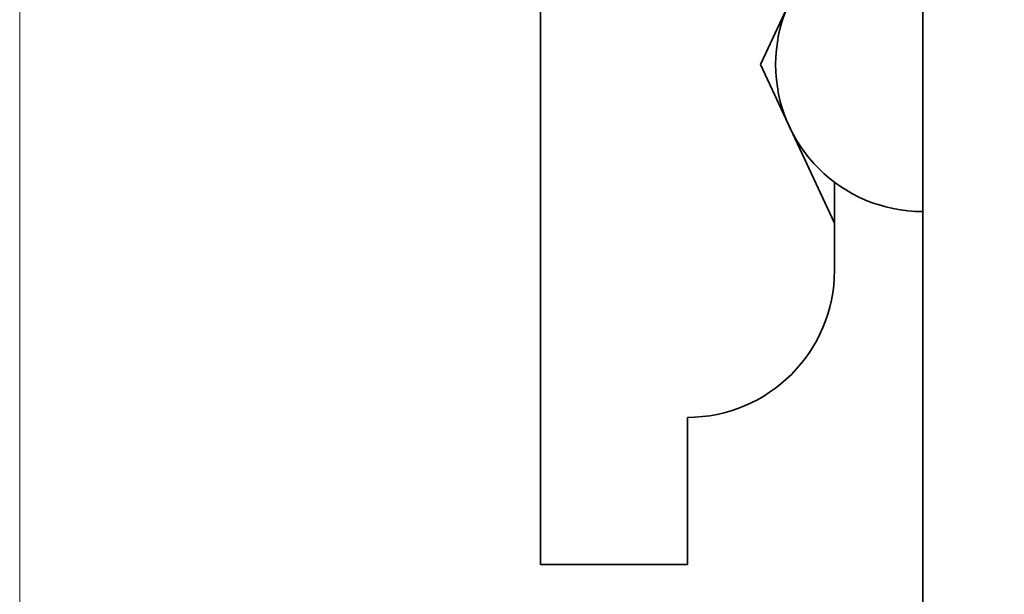
# Model space of a CAD drawing. Units: millimetres. Extents: x 7790 to 12139, y 4493 to 6016.
# Drawn here: x 10282 to 10316, y 5535 to 5555 of the extents above; entities that cross this region are included whole.
import ezdxf

# ---------------------------------------------------------------- set-up
doc = ezdxf.new("R2010")
doc.units = ezdxf.units.MM
doc.header["$PDSIZE"] = -1
doc.layers.add('5尺寸标注', color=3, linetype='Continuous', lineweight=15)
doc.layers.add('粗实线', color=7, linetype='Continuous', lineweight=35)
doc.styles.add('TH_GBDIM', font='romans.shx', dxfattribs={"width": 0.8, "bigfont": 'gbcbig.shx'})
doc.dimstyles.new('TH_GBDIM$0', dxfattribs={"dimtxt": 12, "dimasz": 8, "dimexe": 2, "dimexo": 0, "dimgap": 1.5, "dimtad": 1, "dimdec": 1, "dimzin": 0, "dimdsep": 46, "dimtxsty": 'TH_GBDIM', "dimcen": 2.5, "dimclrd": 130, "dimclre": 130, "dimclrt": 3, "dimadec": 0, "dimazin": 0, "dimtfac": 0.714286, "dimtdec": 1, "dimtmove": 0, "dimatfit": 3, "dimfxl": 0, "dimtolj": 1, "dimtzin": 0, "dimlwd": 9, "dimlwe": 9, "dimarcsym": 0})

# ---------------------------------------------------------------- blocks, each defined once
blk = doc.blocks.new('*D87')
at = {"layer": '5尺寸标注', "color": 130, "lineweight": 9}
for p, q in [((10282.378, 5566.42), (10282.378, 5155.108)), ((11080.378, 5566.42), (11080.378, 5155.108)), ((11072.378, 5157.108), (10290.378, 5157.108))]:
    blk.add_line(p, q, dxfattribs=at)
at = {"layer": '5尺寸标注', "color": 130}
for points in [[(10290.378, 5158.442), (10290.378, 5155.775), (10282.378, 5157.108)], [(11072.378, 5158.442), (11072.378, 5155.775), (11080.378, 5157.108)]]:
    blk.add_solid(points, dxfattribs=at)
at = {"layer": 'Defpoints', "color": 0}
for p in [(10282.378, 5566.42), (11080.378, 5566.42), (10282.378, 5157.108)]:
    blk.add_point(p, dxfattribs=at)
at = {"layer": '5尺寸标注', "color": 3, "insert": (10681.378, 5164.608), "char_height": 12, "attachment_point": 5, "style": 'TH_GBDIM'}
blk.add_mtext('\\A1;{800}{}{}', dxfattribs=at)

msp = doc.modelspace()

# ---------------------------------------------------------------- linework, layer by layer
at = {"layer": '粗实线', "color": 0}
msp.add_line((10313.078, 5446.388), (10313.077, 5686.388), dxfattribs=at)
at = {"layer": '粗实线'}
for p, q in [((10300.078, 5536.42), (10300.078, 5577.389)), ((10307.561, 5553.42), (10310.078, 5558.817)), ((10307.561, 5553.42), (10310.078, 5548.022)), ((10310.078, 5546.42), (10310.078, 5549.42)), ((10305.078, 5541.42), (10305.078, 5536.42)), ((10305.078, 5541.42), (10305.078, 5541.42)), ((10305.078, 5536.42), (10300.078, 5536.42))]:
    msp.add_line(p, q, dxfattribs=at)
for centre, start, end in [((10313.078, 5553.42), 90, 270), ((10305.078, 5546.42), 270, 0)]:
    msp.add_arc(centre, 5, start, end, dxfattribs=at)

# ---------------------------------------------------------------- dimensions: what is measured, and where the dimension line sits
at = {"layer": '5尺寸标注'}
dim = msp.add_linear_dim(base=(10282.378, 5157.108), p1=(11080.378, 5566.42), p2=(10282.378, 5566.42), angle=180, text='{800}{}{}', dimstyle='TH_GBDIM$0', override={"dimgap": 1.5, "dimtad": 1, "dimjust": 0, "dimdec": 0, "dimlfac": 1, "dimse1": 0, "dimse2": 0, "dimsd1": 0, "dimsd2": 0}, dxfattribs=at)
dim.commit()
dim.dimension.update_dxf_attribs({"geometry": '*D87', "text_midpoint": (10681.378, 5164.608)})

doc.saveas('drawing.dxf')
